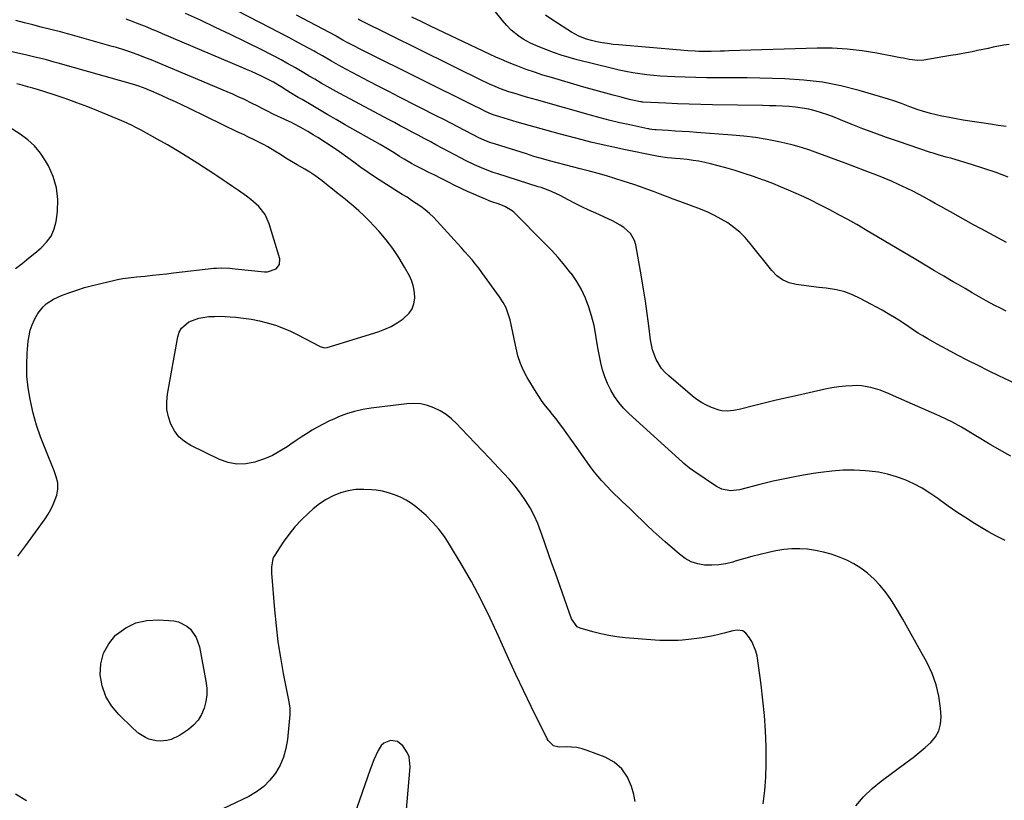
# Model space of a CAD drawing. Units: inches. Extents: x 1921018 to 1926326, y 395457 to 400769.
# Drawn here: x 1922601 to 1923065, y 397530 to 397898 of the extents above; entities that cross this region are included whole.
import ezdxf

# ---------------------------------------------------------------- set-up
doc = ezdxf.new("R2010")
doc.units = ezdxf.units.IN
doc.header["$MEASUREMENT"] = 0
doc.layers.add('7', color=7, linetype='Continuous')
doc.layers.add('8', color=7, linetype='Continuous')

msp = doc.modelspace()

# ---------------------------------------------------------------- linework, layer by layer
at = {"layer": '7', "color": 18}
for points in [[(1923076.11, 397724, 1782), (1923062.8, 397730.26, 1782), (1923057.89, 397732.62, 1782), (1923053, 397735.03, 1782), (1923048.15, 397737.51, 1782), (1923043.33, 397740.04, 1782), (1923038.32, 397742.71, 1782), (1923036.02, 397743.95, 1782), (1923033.73, 397745.2, 1782), (1923031.46, 397746.48, 1782), (1923029.19, 397747.76, 1782), (1923026.95, 397749.09, 1782), (1923024.72, 397750.44, 1782), (1923022.53, 397751.85, 1782), (1923020.36, 397753.3, 1782), (1923016.33, 397755.99, 1782), (1923013.5, 397757.78, 1782), (1923010.61, 397759.49, 1782), (1923007.69, 397761.14, 1782), (1922997.35, 397766.79, 1782), (1922993.74, 397768.49, 1782), (1922990.03, 397769.89, 1782), (1922986.18, 397770.83, 1782), (1922981.33, 397771.56, 1782), (1922977.77, 397771.93, 1782), (1922974.21, 397772.34, 1782), (1922970.66, 397772.79, 1782), (1922967.11, 397773.27, 1782), (1922963.78, 397774.15, 1782), (1922960.71, 397775.47, 1782), (1922958.01, 397777.46, 1782), (1922955.58, 397779.89, 1782), (1922945.4, 397792.74, 1782), (1922943.04, 397795.45, 1782), (1922940.52, 397797.98, 1782), (1922937.76, 397800.26, 1782), (1922934.85, 397802.37, 1782), (1922931.77, 397804.23, 1782), (1922928.61, 397805.96, 1782), (1922925.35, 397807.47, 1782), (1922922.01, 397808.85, 1782), (1922912.2, 397812.51, 1782), (1922911.68, 397812.7, 1782), (1922909.57, 397813.45, 1782), (1922908.52, 397813.84, 1782), (1922908, 397814.04, 1782), (1922902.87, 397816.04, 1782), (1922899.78, 397817.22, 1782), (1922896.67, 397818.37, 1782), (1922893.55, 397819.47, 1782), (1922890.42, 397820.54, 1782), (1922885.49, 397822.18, 1782), (1922881.55, 397823.44, 1782), (1922877.58, 397824.64, 1782), (1922873.59, 397825.75, 1782), (1922869.58, 397826.79, 1782), (1922865.19, 397827.89, 1782), (1922861.54, 397828.82, 1782), (1922857.88, 397829.77, 1782), (1922854.23, 397830.73, 1782), (1922850.6, 397831.72, 1782), (1922846.97, 397832.75, 1782), (1922843.35, 397833.82, 1782), (1922839.74, 397834.93, 1782), (1922825.17, 397839.51, 1782), (1922822.48, 397840.42, 1782), (1922819.85, 397841.47, 1782), (1922817.26, 397842.63, 1782), (1922814.72, 397843.9, 1782), (1922810.66, 397846.03, 1782), (1922807.37, 397847.75, 1782), (1922804.08, 397849.45, 1782), (1922800.77, 397851.15, 1782), (1922797.47, 397852.84, 1782), (1922779.59, 397861.95, 1782), (1922774.82, 397864.38, 1782), (1922770.06, 397866.83, 1782), (1922765.31, 397869.3, 1782), (1922760.57, 397871.78, 1782), (1922754.57, 397874.93, 1782), (1922751.12, 397876.79, 1782), (1922747.71, 397878.74, 1782), (1922743.55, 397881.2, 1782), (1922740.38, 397883.02, 1782), (1922739.58, 397883.45, 1782), (1922732.15, 397887.46, 1782), (1922727.63, 397889.88, 1782), (1922723.09, 397892.29, 1782), (1922718.55, 397894.67, 1782), (1922713.99, 397897.03, 1782), (1922680.2, 397914.45, 1782)], [(1922995.22, 397527.34, 1776), (1922998.86, 397531.55, 1776), (1923002.92, 397535.37, 1776), (1923007.25, 397538.92, 1776), (1923019.53, 397547.96, 1776), (1923022.4, 397550.15, 1776), (1923025.23, 397552.4, 1776), (1923027.99, 397554.74, 1776), (1923030.7, 397557.13, 1776), (1923032.88, 397559.77, 1776), (1923034.5, 397562.63, 1776), (1923035.29, 397565.82, 1776), (1923035.53, 397569.23, 1776), (1923035.23, 397573.39, 1776), (1923034.46, 397578.97, 1776), (1923033.23, 397584.42, 1776), (1923031.31, 397589.66, 1776), (1923028.93, 397594.77, 1776), (1923022.25, 397606.94, 1776), (1923019.87, 397611.19, 1776), (1923017.44, 397615.4, 1776), (1923014.92, 397619.56, 1776), (1923012.35, 397623.68, 1776), (1923011.43, 397625.13, 1776), (1923009.14, 397628.38, 1776), (1923006.65, 397631.47, 1776), (1923003.88, 397634.3, 1776), (1923000.78, 397637.09, 1776), (1922997.65, 397639.4, 1776), (1922994.4, 397641.49, 1776), (1922990.95, 397643.24, 1776), (1922987.16, 397644.86, 1776), (1922983.57, 397646.04, 1776), (1922979.94, 397647.05, 1776), (1922976.25, 397647.8, 1776), (1922972.51, 397648.38, 1776), (1922968.76, 397648.63, 1776), (1922965.01, 397648.63, 1776), (1922961.28, 397648.26, 1776), (1922957.57, 397647.65, 1776), (1922954, 397646.87, 1776), (1922950.06, 397645.96, 1776), (1922946.14, 397644.97, 1776), (1922942.25, 397643.87, 1776), (1922938.37, 397642.7, 1776), (1922937.15, 397642.32, 1776), (1922933.88, 397641.49, 1776), (1922930.58, 397640.94, 1776), (1922927.24, 397640.78, 1776), (1922923.88, 397640.89, 1776), (1922920.62, 397641.51, 1776), (1922917.52, 397642.5, 1776), (1922914.66, 397644.06, 1776), (1922911.97, 397645.99, 1776), (1922905.2, 397651.91, 1776), (1922902.37, 397654.42, 1776), (1922899.57, 397656.97, 1776), (1922896.83, 397659.57, 1776), (1922894.11, 397662.2, 1776), (1922892.29, 397664, 1776), (1922890.49, 397665.75, 1776), (1922888.69, 397667.48, 1776), (1922886.85, 397669.19, 1776), (1922885, 397670.88, 1776), (1922883.17, 397672.58, 1776), (1922881.37, 397674.32, 1776), (1922879.62, 397676.11, 1776), (1922877.91, 397677.93, 1776), (1922875.25, 397680.85, 1776), (1922873.54, 397682.81, 1776), (1922871.88, 397684.81, 1776), (1922870.31, 397686.87, 1776), (1922868.79, 397688.98, 1776), (1922867.3, 397691.12, 1776), (1922865.81, 397693.25, 1776), (1922864.31, 397695.37, 1776), (1922862.79, 397697.48, 1776), (1922856.9, 397705.67, 1776), (1922855.35, 397707.78, 1776), (1922853.77, 397709.86, 1776), (1922852.14, 397711.92, 1776), (1922850.48, 397713.94, 1776), (1922848.85, 397715.99, 1776), (1922847.28, 397718.08, 1776), (1922845.81, 397720.24, 1776), (1922844.4, 397722.44, 1776), (1922840.2, 397729.37, 1776), (1922838.44, 397732.67, 1776), (1922836.92, 397736.06, 1776), (1922835.78, 397739.6, 1776), (1922834.89, 397743.24, 1776), (1922834.62, 397744.67, 1776), (1922834.04, 397747.66, 1776), (1922833.43, 397750.64, 1776), (1922832.77, 397753.61, 1776), (1922832.09, 397756.58, 1776), (1922831.23, 397759.46, 1776), (1922830.14, 397762.25, 1776), (1922828.74, 397764.89, 1776), (1922827.13, 397767.44, 1776), (1922818.81, 397778.95, 1776), (1922817.29, 397780.99, 1776), (1922815.73, 397783, 1776), (1922814.11, 397784.96, 1776), (1922812.45, 397786.88, 1776), (1922810.76, 397788.78, 1776), (1922809.06, 397790.67, 1776), (1922807.35, 397792.56, 1776), (1922805.64, 397794.44, 1776), (1922797.66, 397803.19, 1776), (1922795.85, 397805.05, 1776), (1922793.96, 397806.84, 1776), (1922791.96, 397808.5, 1776), (1922789.89, 397810.08, 1776), (1922787.75, 397811.58, 1776), (1922785.59, 397813.05, 1776), (1922783.41, 397814.48, 1776), (1922781.2, 397815.88, 1776), (1922772.04, 397821.6, 1776), (1922768.53, 397823.86, 1776), (1922765.06, 397826.17, 1776), (1922761.66, 397828.57, 1776), (1922758.29, 397831.03, 1776), (1922755.55, 397833.09, 1776), (1922751.58, 397835.98, 1776), (1922749.55, 397837.37, 1776), (1922745.45, 397840.07, 1776), (1922741.28, 397842.68, 1776), (1922739.18, 397843.95, 1776), (1922736.62, 397845.49, 1776), (1922733.34, 397847.38, 1776), (1922729.99, 397849.17, 1776), (1922728.86, 397849.73, 1776), (1922727.71, 397850.27, 1776), (1922723.95, 397852.02, 1776), (1922720.61, 397853.62, 1776), (1922717.31, 397855.3, 1776), (1922715.66, 397856.16, 1776), (1922712.36, 397857.83, 1776), (1922710.7, 397858.66, 1776), (1922706.35, 397860.77, 1776), (1922703.77, 397861.97, 1776), (1922701.17, 397863.13, 1776), (1922698.56, 397864.26, 1776), (1922664.92, 397878.41, 1776), (1922663.45, 397879.02, 1776), (1922660.52, 397880.22, 1776), (1922656.08, 397881.93, 1776), (1922652.16, 397883.28, 1776), (1922650.19, 397883.91, 1776), (1922646.22, 397885.13, 1776), (1922644.23, 397885.71, 1776), (1922625.46, 397891.06, 1776), (1922623.23, 397891.68, 1776), (1922619.88, 397892.53, 1776), (1922616.51, 397893.37, 1776), (1922610.78, 397894.81, 1776), (1922606.79, 397895.83, 1776), (1922602.81, 397896.87, 1776), (1922598.84, 397897.94, 1776)], [(1923065.81, 397652.57, 1778), (1923061.63, 397654.54, 1778), (1923057.57, 397656.73, 1778), (1923053.58, 397659.07, 1778), (1923051.35, 397660.47, 1778), (1923047.14, 397663.16, 1778), (1923042.98, 397665.92, 1778), (1923038.88, 397668.77, 1778), (1923034.82, 397671.68, 1778), (1923033.92, 397672.34, 1778), (1923030.27, 397674.84, 1778), (1923026.51, 397677.16, 1778), (1923022.6, 397679.21, 1778), (1923018.59, 397681.08, 1778), (1923014.45, 397682.61, 1778), (1923010.25, 397683.86, 1778), (1923005.94, 397684.71, 1778), (1923001.56, 397685.28, 1778), (1922999.81, 397685.43, 1778), (1922994.51, 397685.67, 1778), (1922989.22, 397685.67, 1778), (1922983.94, 397685.29, 1778), (1922978.68, 397684.66, 1778), (1922975.13, 397684.11, 1778), (1922968.8, 397683.03, 1778), (1922962.49, 397681.82, 1778), (1922956.23, 397680.44, 1778), (1922949.99, 397678.94, 1778), (1922940.3, 397676.45, 1778), (1922938.91, 397676.18, 1778), (1922936.12, 397676, 1778), (1922932, 397676.75, 1778), (1922930.74, 397677.32, 1778), (1922929.52, 397678.02, 1778), (1922918.85, 397685.18, 1778), (1922916.75, 397686.7, 1778), (1922914.07, 397688.9, 1778), (1922913.43, 397689.48, 1778), (1922888.06, 397712.52, 1778), (1922885.61, 397714.99, 1778), (1922883.34, 397717.6, 1778), (1922881.36, 397720.43, 1778), (1922879.56, 397723.4, 1778), (1922878.05, 397726.54, 1778), (1922876.73, 397729.74, 1778), (1922875.7, 397733.05, 1778), (1922874.86, 397736.43, 1778), (1922874.07, 397740.36, 1778), (1922873.63, 397742.63, 1778), (1922872.87, 397747.19, 1778), (1922872.54, 397749.49, 1778), (1922871.73, 397754.03, 1778), (1922870.54, 397758.49, 1778), (1922869.21, 397762.68, 1778), (1922867.64, 397766.88, 1778), (1922865.79, 397770.93, 1778), (1922863.53, 397774.76, 1778), (1922861, 397778.46, 1778), (1922860.77, 397778.76, 1778), (1922857.83, 397782.43, 1778), (1922854.81, 397786.01, 1778), (1922851.64, 397789.48, 1778), (1922848.38, 397792.86, 1778), (1922833.77, 397807.45, 1778), (1922833.03, 397808.11, 1778), (1922829.65, 397810.16, 1778), (1922826.86, 397811.25, 1778), (1922823.04, 397812.57, 1778), (1922819.29, 397814.03, 1778), (1922817.44, 397814.82, 1778), (1922815.01, 397815.9, 1778), (1922811.97, 397817.27, 1778), (1922808.94, 397818.68, 1778), (1922805.93, 397820.14, 1778), (1922802.94, 397821.63, 1778), (1922802.04, 397822.09, 1778), (1922799.29, 397823.49, 1778), (1922796.53, 397824.88, 1778), (1922793.77, 397826.27, 1778), (1922791.02, 397827.67, 1778), (1922787.31, 397829.56, 1778), (1922785.53, 397830.51, 1778), (1922782.05, 397832.52, 1778), (1922779.91, 397833.82, 1778), (1922777.32, 397835.43, 1778), (1922773.45, 397837.85, 1778), (1922770.81, 397839.38, 1778), (1922753.97, 397848.91, 1778), (1922750, 397851.17, 1778), (1922746.03, 397853.45, 1778), (1922742.08, 397855.76, 1778), (1922738.14, 397858.08, 1778), (1922733.89, 397860.59, 1778), (1922732.09, 397861.67, 1778), (1922728.49, 397863.86, 1778), (1922726.7, 397864.98, 1778), (1922724.03, 397866.65, 1778), (1922720.38, 397868.78, 1778), (1922717.56, 397870.24, 1778), (1922714.73, 397871.59, 1778), (1922712.36, 397872.71, 1778), (1922709.97, 397873.81, 1778), (1922707.57, 397874.88, 1778), (1922705.16, 397875.92, 1778), (1922668.04, 397891.71, 1778), (1922665.6, 397892.74, 1778), (1922663.16, 397893.75, 1778), (1922660.71, 397894.75, 1778), (1922658.26, 397895.74, 1778), (1922655.8, 397896.69, 1778), (1922653.32, 397897.62, 1778), (1922650.83, 397898.5, 1778)], [(1923066.25, 397760.82, 1784), (1923063.51, 397762.1, 1784), (1923060.82, 397763.47, 1784), (1923056.79, 397765.69, 1784), (1923053.48, 397767.57, 1784), (1923050.17, 397769.46, 1784), (1923046.88, 397771.37, 1784), (1923043.58, 397773.29, 1784), (1923041.29, 397774.63, 1784), (1923036.85, 397777.23, 1784), (1923032.42, 397779.84, 1784), (1923027.99, 397782.45, 1784), (1923023.57, 397785.07, 1784), (1922999.86, 397799.14, 1784), (1922995.69, 397801.58, 1784), (1922991.48, 397803.97, 1784), (1922987.25, 397806.29, 1784), (1922982.98, 397808.57, 1784), (1922981.49, 397809.35, 1784), (1922977.94, 397811.17, 1784), (1922974.36, 397812.95, 1784), (1922970.76, 397814.65, 1784), (1922967.12, 397816.31, 1784), (1922963.46, 397817.9, 1784), (1922959.78, 397819.44, 1784), (1922956.08, 397820.93, 1784), (1922952.36, 397822.37, 1784), (1922951.27, 397822.78, 1784), (1922946.97, 397824.33, 1784), (1922942.64, 397825.79, 1784), (1922938.27, 397827.12, 1784), (1922933.87, 397828.35, 1784), (1922926.65, 397830.26, 1784), (1922923.93, 397830.92, 1784), (1922921.2, 397831.48, 1784), (1922918.45, 397831.92, 1784), (1922915.67, 397832.28, 1784), (1922912.41, 397832.62, 1784), (1922910.11, 397832.85, 1784), (1922906.32, 397833.16, 1784), (1922902.19, 397833.72, 1784), (1922900.55, 397834.03, 1784), (1922886.47, 397836.93, 1784), (1922878.63, 397838.62, 1784), (1922870.81, 397840.43, 1784), (1922863.04, 397842.39, 1784), (1922855.29, 397844.47, 1784), (1922835.46, 397850, 1784), (1922833.39, 397850.58, 1784), (1922829.27, 397851.81, 1784), (1922827.22, 397852.46, 1784), (1922824.02, 397853.47, 1784), (1922822.25, 397854.13, 1784), (1922820.54, 397854.93, 1784), (1922818.06, 397856.21, 1784), (1922814.73, 397857.88, 1784), (1922763.17, 397883.5, 1784), (1922761.57, 397884.3, 1784), (1922758.39, 397885.92, 1784), (1922754.8, 397887.78, 1784), (1922753.06, 397888.73, 1784), (1922750.03, 397890.49, 1784), (1922749.76, 397890.63, 1784), (1922731.28, 397900.48, 1784)], [(1923066.41, 397793.19, 1786), (1923054.39, 397799.61, 1786), (1923050.75, 397801.56, 1786), (1923047.13, 397803.54, 1786), (1923043.51, 397805.54, 1786), (1923039.91, 397807.56, 1786), (1923037.94, 397808.67, 1786), (1923035.32, 397810.14, 1786), (1923032.71, 397811.61, 1786), (1923030.1, 397813.09, 1786), (1923027.49, 397814.56, 1786), (1923024.86, 397816, 1786), (1923022.2, 397817.39, 1786), (1923019.51, 397818.71, 1786), (1923015.47, 397820.58, 1786), (1923012.06, 397822.08, 1786), (1923008.63, 397823.53, 1786), (1923005.17, 397824.92, 1786), (1923001.7, 397826.27, 1786), (1922992.78, 397829.63, 1786), (1922988.94, 397831.07, 1786), (1922985.1, 397832.51, 1786), (1922981.25, 397833.94, 1786), (1922977.4, 397835.36, 1786), (1922973.53, 397836.71, 1786), (1922969.63, 397837.94, 1786), (1922965.68, 397839.03, 1786), (1922961.7, 397840, 1786), (1922958.86, 397840.64, 1786), (1922953.41, 397841.74, 1786), (1922947.94, 397842.67, 1786), (1922942.44, 397843.36, 1786), (1922936.91, 397843.89, 1786), (1922920.04, 397845.11, 1786), (1922916.69, 397845.34, 1786), (1922913.35, 397845.57, 1786), (1922910, 397845.78, 1786), (1922906.65, 397845.98, 1786), (1922900.95, 397846.31, 1786), (1922900.45, 397846.35, 1786), (1922898.98, 397846.49, 1786), (1922898, 397846.64, 1786), (1922897.51, 397846.73, 1786), (1922897.03, 397846.82, 1786), (1922888.62, 397848.62, 1786), (1922883.94, 397849.67, 1786), (1922879.28, 397850.78, 1786), (1922874.64, 397851.98, 1786), (1922870.02, 397853.24, 1786), (1922844.61, 397860.42, 1786), (1922842.19, 397861.11, 1786), (1922839.77, 397861.81, 1786), (1922837.36, 397862.53, 1786), (1922834.95, 397863.26, 1786), (1922831.48, 397864.35, 1786), (1922827.54, 397865.75, 1786), (1922824.96, 397866.81, 1786), (1922822.42, 397867.97, 1786), (1922817.85, 397870.17, 1786), (1922814.32, 397871.88, 1786), (1922810.78, 397873.59, 1786), (1922807.25, 397875.32, 1786), (1922803.73, 397877.06, 1786), (1922761.17, 397898.08, 1786), (1922760.3, 397898.51, 1786)], [(1923067.11, 397823.92, 1788), (1923061.45, 397826.12, 1788), (1923055.72, 397828.11, 1788), (1923049.93, 397829.95, 1788), (1923040.51, 397832.76, 1788), (1923037.99, 397833.49, 1788), (1923034.21, 397834.53, 1788), (1923031.7, 397835.29, 1788), (1923030.46, 397835.69, 1788), (1923015.34, 397840.79, 1788), (1923009.74, 397842.73, 1788), (1923004.17, 397844.74, 1788), (1922998.64, 397846.86, 1788), (1922993.13, 397849.04, 1788), (1922988, 397851.13, 1788), (1922985.06, 397852.28, 1788), (1922982.1, 397853.35, 1788), (1922979.1, 397854.33, 1788), (1922976.08, 397855.25, 1788), (1922976.04, 397855.26, 1788), (1922973.01, 397856.02, 1788), (1922969.96, 397856.64, 1788), (1922966.87, 397857.06, 1788), (1922963.75, 397857.34, 1788), (1922960.62, 397857.5, 1788), (1922957.49, 397857.64, 1788), (1922954.36, 397857.73, 1788), (1922951.22, 397857.79, 1788), (1922927.66, 397858.13, 1788), (1922922.13, 397858.24, 1788), (1922916.59, 397858.39, 1788), (1922911.05, 397858.61, 1788), (1922905.52, 397858.87, 1788), (1922894.79, 397859.44, 1788), (1922894.62, 397859.45, 1788), (1922894.13, 397859.5, 1788), (1922893.64, 397859.58, 1788), (1922889.12, 397860.55, 1788), (1922886.01, 397861.3, 1788), (1922884.47, 397861.7, 1788), (1922880.65, 397862.71, 1788), (1922877.2, 397863.64, 1788), (1922873.76, 397864.58, 1788), (1922870.32, 397865.55, 1788), (1922866.89, 397866.53, 1788), (1922851.58, 397870.97, 1788), (1922847.57, 397872.19, 1788), (1922843.59, 397873.48, 1788), (1922839.64, 397874.87, 1788), (1922835.72, 397876.34, 1788), (1922833.25, 397877.29, 1788), (1922830.59, 397878.36, 1788), (1922827.95, 397879.46, 1788), (1922825.33, 397880.63, 1788), (1922822.73, 397881.84, 1788), (1922794.44, 397895.34, 1788), (1922790.08, 397897.43, 1788), (1922785.74, 397899.55, 1788)], [(1923067.6, 397886.6, 1792), (1923065.1, 397886.3, 1792), (1923062.61, 397885.87, 1792), (1923060.14, 397885.36, 1792), (1923057.67, 397884.79, 1792), (1923055.2, 397884.24, 1792), (1923052.72, 397883.73, 1792), (1923050.11, 397883.21, 1792), (1923047.56, 397882.72, 1792), (1923045.01, 397882.25, 1792), (1923042.45, 397881.8, 1792), (1923039.89, 397881.36, 1792), (1923027.32, 397879.27, 1792), (1923024.59, 397879.06, 1792), (1923020.51, 397879.57, 1792), (1923017.79, 397880.09, 1792), (1923016.43, 397880.36, 1792), (1923005.19, 397882.56, 1792), (1922998.19, 397883.68, 1792), (1922991.16, 397884.49, 1792), (1922984.1, 397884.83, 1792), (1922977.01, 397884.86, 1792), (1922935.27, 397883.59, 1792), (1922933.22, 397883.53, 1792), (1922931.16, 397883.47, 1792), (1922927.06, 397883.37, 1792), (1922924.68, 397883.33, 1792), (1922921.22, 397883.37, 1792), (1922919.49, 397883.44, 1792), (1922916.03, 397883.65, 1792), (1922914.3, 397883.78, 1792), (1922912.58, 397883.92, 1792), (1922883.23, 397886.42, 1792), (1922880.67, 397886.69, 1792), (1922878.12, 397887.02, 1792), (1922875.59, 397887.44, 1792), (1922873.07, 397887.92, 1792), (1922870.55, 397888.45, 1792), (1922868.07, 397889.1, 1792), (1922864.48, 397890.51, 1792), (1922861.12, 397892.38, 1792), (1922852.3, 397898.09, 1792), (1922848.76, 397900.51, 1792)], [(1922951.58, 397528.27, 1774), (1922952.27, 397534.51, 1774), (1922952.76, 397540.76, 1774), (1922952.95, 397547.03, 1774), (1922952.94, 397553.3, 1774), (1922952.89, 397555.33, 1774), (1922952.58, 397562.62, 1774), (1922952.11, 397569.89, 1774), (1922951.39, 397577.15, 1774), (1922950.51, 397584.39, 1774), (1922948.62, 397598.06, 1774), (1922948.11, 397600.34, 1774), (1922946.32, 397604.57, 1774), (1922945.04, 397606.52, 1774), (1922943.31, 397608.74, 1774), (1922941.92, 397609.85, 1774), (1922939.21, 397610.14, 1774), (1922937.29, 397609.84, 1774), (1922933.11, 397608.73, 1774), (1922930.54, 397608.08, 1774), (1922927.95, 397607.5, 1774), (1922925.35, 397607.03, 1774), (1922922.73, 397606.63, 1774), (1922917.78, 397605.97, 1774), (1922913.5, 397605.51, 1774), (1922911.35, 397605.37, 1774), (1922907.04, 397605.25, 1774), (1922902.73, 397605.35, 1774), (1922900.58, 397605.49, 1774), (1922886.33, 397606.59, 1774), (1922882.47, 397607.01, 1774), (1922878.63, 397607.59, 1774), (1922874.84, 397608.41, 1774), (1922871.08, 397609.39, 1774), (1922865.14, 397611.13, 1774), (1922863.73, 397611.78, 1774), (1922860.98, 397615.55, 1774), (1922853.44, 397637.03, 1774), (1922851.85, 397641.6, 1774), (1922850.26, 397646.17, 1774), (1922848.68, 397650.74, 1774), (1922847.1, 397655.32, 1774), (1922846.66, 397656.61, 1774), (1922845.17, 397660.47, 1774), (1922843.48, 397664.23, 1774), (1922841.52, 397667.85, 1774), (1922839.36, 397671.38, 1774), (1922836.97, 397674.77, 1774), (1922834.47, 397678.07, 1774), (1922831.81, 397681.23, 1774), (1922829.03, 397684.31, 1774), (1922822.35, 397691.34, 1774), (1922819, 397694.86, 1774), (1922815.66, 397698.38, 1774), (1922812.31, 397701.9, 1774), (1922808.96, 397705.42, 1774), (1922806.89, 397707.6, 1774), (1922804.46, 397709.87, 1774), (1922801.89, 397711.92, 1774), (1922799.09, 397713.66, 1774), (1922796.14, 397715.18, 1774), (1922793.03, 397716.26, 1774), (1922789.87, 397716.99, 1774), (1922786.64, 397717.21, 1774), (1922783.35, 397717.07, 1774), (1922766.54, 397714.99, 1774), (1922762.58, 397714.33, 1774), (1922758.67, 397713.45, 1774), (1922754.86, 397712.25, 1774), (1922751.1, 397710.82, 1774), (1922749.18, 397710, 1774), (1922746.46, 397708.76, 1774), (1922743.78, 397707.45, 1774), (1922741.15, 397706.02, 1774), (1922738.57, 397704.51, 1774), (1922736.03, 397702.92, 1774), (1922733.51, 397701.31, 1774), (1922731.02, 397699.65, 1774), (1922728.54, 397697.97, 1774), (1922726.8, 397696.75, 1774), (1922723.38, 397694.61, 1774), (1922719.85, 397692.69, 1774), (1922716.17, 397691.09, 1774), (1922712.38, 397689.71, 1774), (1922711.58, 397689.46, 1774), (1922707.34, 397688.65, 1774), (1922703.16, 397688.49, 1774), (1922699.04, 397689.27, 1774), (1922694.97, 397690.69, 1774), (1922681.41, 397697.27, 1774), (1922678.38, 397699.18, 1774), (1922675.72, 397701.45, 1774), (1922673.61, 397704.24, 1774), (1922671.88, 397707.38, 1774), (1922670.78, 397710.85, 1774), (1922670.09, 397714.36, 1774), (1922670.01, 397717.94, 1774), (1922670.34, 397721.57, 1774), (1922675.16, 397748.63, 1774), (1922675.9, 397750.84, 1774), (1922676.98, 397752.79, 1774), (1922680.49, 397755.68, 1774), (1922685.07, 397757.38, 1774), (1922689.89, 397758.17, 1774), (1922689.97, 397758.18, 1774), (1922692.48, 397758.29, 1774), (1922694.99, 397758.32, 1774), (1922697.5, 397758.25, 1774), (1922700.01, 397758.11, 1774), (1922702.54, 397757.91, 1774), (1922706.3, 397757.5, 1774), (1922710.03, 397756.95, 1774), (1922713.73, 397756.18, 1774), (1922717.39, 397755.27, 1774), (1922721.26, 397754.06, 1774), (1922724.9, 397752.75, 1774), (1922728.45, 397751.23, 1774), (1922731.94, 397749.55, 1774), (1922742.49, 397744.09, 1774), (1922742.86, 397743.92, 1774), (1922744.45, 397743.51, 1774), (1922745.66, 397743.65, 1774), (1922769.72, 397751.05, 1774), (1922772.88, 397752.21, 1774), (1922775.93, 397753.58, 1774), (1922778.83, 397755.26, 1774), (1922781.61, 397757.16, 1774), (1922784.42, 397759.75, 1774), (1922785.87, 397761.84, 1774), (1922786.71, 397764.25, 1774), (1922787.14, 397766.87, 1774), (1922786.98, 397769.63, 1774), (1922786.54, 397772.31, 1774), (1922785.69, 397774.9, 1774), (1922784.56, 397777.41, 1774), (1922782.27, 397781.59, 1774), (1922779.62, 397786.02, 1774), (1922776.77, 397790.31, 1774), (1922773.6, 397794.37, 1774), (1922770.22, 397798.28, 1774), (1922765.49, 397803.35, 1774), (1922763.12, 397805.78, 1774), (1922760.68, 397808.13, 1774), (1922758.14, 397810.37, 1774), (1922755.52, 397812.53, 1774), (1922754.19, 397813.57, 1774), (1922752.19, 397815.15, 1774), (1922750.19, 397816.74, 1774), (1922748.19, 397818.33, 1774), (1922746.2, 397819.93, 1774), (1922743.31, 397822.23, 1774), (1922739.91, 397824.77, 1774), (1922737.57, 397826.36, 1774), (1922735.16, 397827.83, 1774), (1922731.64, 397829.86, 1774), (1922728.96, 397831.43, 1774), (1922726.29, 397833.01, 1774), (1922723.63, 397834.62, 1774), (1922720.99, 397836.24, 1774), (1922717.65, 397838.27, 1774), (1922715.65, 397839.41, 1774), (1922711.55, 397841.52, 1774), (1922707.96, 397843.24, 1774), (1922706.81, 397843.77, 1774), (1922705.09, 397844.56, 1774), (1922703.95, 397845.1, 1774), (1922680.8, 397856.37, 1774), (1922677.5, 397857.95, 1774), (1922674.19, 397859.51, 1774), (1922670.85, 397861.03, 1774), (1922667.51, 397862.53, 1774), (1922661.78, 397865.06, 1774), (1922661.29, 397865.27, 1774), (1922660.32, 397865.67, 1774), (1922656.87, 397866.91, 1774), (1922654.89, 397867.51, 1774), (1922618.72, 397877.82, 1774), (1922616.89, 397878.33, 1774), (1922613.21, 397879.31, 1774), (1922611.37, 397879.78, 1774), (1922607.67, 397880.68, 1774), (1922603.97, 397881.53, 1774), (1922584.95, 397885.79, 1774)], [(1922599.72, 397645.15, 1772), (1922603.47, 397650.19, 1772), (1922612.57, 397662.72, 1772), (1922614, 397664.87, 1772), (1922615.29, 397667.09, 1772), (1922616.38, 397669.42, 1772), (1922617.34, 397671.82, 1772), (1922618.07, 397673.89, 1772), (1922618.67, 397676.75, 1772), (1922618.52, 397679.67, 1772), (1922617.83, 397682.58, 1772), (1922617.36, 397684, 1772), (1922616.84, 397685.4, 1772), (1922612.56, 397695.88, 1772), (1922610.48, 397701.4, 1772), (1922608.6, 397706.99, 1772), (1922607.02, 397712.66, 1772), (1922605.65, 397718.4, 1772), (1922605.48, 397719.21, 1772), (1922604.59, 397724.61, 1772), (1922604.02, 397730.03, 1772), (1922603.93, 397735.48, 1772), (1922604.16, 397740.94, 1772), (1922604.65, 397746.53, 1772), (1922605.03, 397749.18, 1772), (1922605.6, 397751.77, 1772), (1922606.46, 397754.29, 1772), (1922607.51, 397756.75, 1772), (1922609.1, 397759.65, 1772), (1922611.64, 397762.78, 1772), (1922613.15, 397764.15, 1772), (1922616.56, 397766.42, 1772), (1922620.28, 397768.13, 1772), (1922623.78, 397769.41, 1772), (1922627.5, 397770.69, 1772), (1922631.24, 397771.88, 1772), (1922635.03, 397772.92, 1772), (1922638.84, 397773.87, 1772), (1922645.52, 397775.39, 1772), (1922646.79, 397775.67, 1772), (1922649.35, 397776.12, 1772), (1922653.21, 397776.61, 1772), (1922655.79, 397776.89, 1772), (1922659.88, 397777.32, 1772), (1922663.22, 397777.68, 1772), (1922666.56, 397778.04, 1772), (1922669.9, 397778.41, 1772), (1922673.23, 397778.8, 1772), (1922692.19, 397781, 1772), (1922693.45, 397781.12, 1772), (1922695.96, 397781.21, 1772), (1922699.73, 397781.03, 1772), (1922702.24, 397780.79, 1772), (1922716.12, 397779.25, 1772), (1922717.61, 397779.25, 1772), (1922721.7, 397780.7, 1772), (1922723.28, 397782.81, 1772), (1922723.33, 397785.45, 1772), (1922718.41, 397801.91, 1772), (1922716.44, 397806.35, 1772), (1922713.4, 397810.14, 1772), (1922709.69, 397813.44, 1772), (1922707.72, 397814.95, 1772), (1922703.89, 397817.63, 1772), (1922700.98, 397819.61, 1772), (1922698.09, 397821.61, 1772), (1922696.64, 397822.61, 1772), (1922693.72, 397824.57, 1772), (1922692.25, 397825.53, 1772), (1922684.62, 397830.47, 1772), (1922679.9, 397833.46, 1772), (1922675.13, 397836.38, 1772), (1922670.31, 397839.2, 1772), (1922665.45, 397841.96, 1772), (1922657.88, 397846.16, 1772), (1922655.65, 397847.35, 1772), (1922653.38, 397848.49, 1772), (1922649.93, 397850.08, 1772), (1922648.77, 397850.58, 1772), (1922637.77, 397855.15, 1772), (1922632.7, 397857.18, 1772), (1922627.6, 397859.13, 1772), (1922622.46, 397860.95, 1772), (1922617.28, 397862.69, 1772), (1922611.91, 397864.42, 1772), (1922609.39, 397865.2, 1772), (1922606.86, 397865.96, 1772), (1922604.32, 397866.67, 1772), (1922601.77, 397867.35, 1772), (1922599.21, 397867.98, 1772)], [(1922891.06, 397529.36, 1772), (1922890.44, 397532.54, 1772), (1922889.44, 397536.35, 1772), (1922887.5, 397540.87, 1772), (1922884.89, 397544.79, 1772), (1922881.27, 397547.81, 1772), (1922876.98, 397550.22, 1772), (1922868.51, 397553.44, 1772), (1922866.06, 397554.21, 1772), (1922863.58, 397554.77, 1772), (1922861.05, 397555.02, 1772), (1922858.49, 397555.07, 1772), (1922855.22, 397554.93, 1772), (1922852.61, 397555.55, 1772), (1922849.98, 397558.13, 1772), (1922849.51, 397558.94, 1772), (1922842.04, 397574.16, 1772), (1922838.4, 397581.7, 1772), (1922834.82, 397589.26, 1772), (1922831.33, 397596.87, 1772), (1922827.91, 397604.51, 1772), (1922826.81, 397607.01, 1772), (1922822.72, 397615.83, 1772), (1922818.41, 397624.55, 1772), (1922813.79, 397633.1, 1772), (1922808.95, 397641.53, 1772), (1922803.5, 397650.65, 1772), (1922801.07, 397654.34, 1772), (1922798.44, 397657.86, 1772), (1922795.51, 397661.15, 1772), (1922792.38, 397664.27, 1772), (1922790.3, 397666.17, 1772), (1922787.99, 397668.1, 1772), (1922785.57, 397669.89, 1772), (1922783.01, 397671.46, 1772), (1922780.34, 397672.88, 1772), (1922777.56, 397674.04, 1772), (1922774.72, 397675.01, 1772), (1922771.81, 397675.71, 1772), (1922768.83, 397676.21, 1772), (1922766.7, 397676.46, 1772), (1922762.96, 397676.65, 1772), (1922759.26, 397676.51, 1772), (1922755.61, 397675.89, 1772), (1922752, 397674.93, 1772), (1922748.53, 397673.51, 1772), (1922745.21, 397671.84, 1772), (1922742.12, 397669.77, 1772), (1922739.18, 397667.45, 1772), (1922736.88, 397665.39, 1772), (1922733.61, 397662.22, 1772), (1922730.51, 397658.9, 1772), (1922727.67, 397655.34, 1772), (1922725.01, 397651.64, 1772), (1922720.69, 397645.1, 1772), (1922720.07, 397643.95, 1772), (1922719.38, 397639.96, 1772), (1922719.47, 397637.78, 1772), (1922719.52, 397637.05, 1772), (1922720.89, 397619.83, 1772), (1922721.62, 397612.27, 1772), (1922722.51, 397604.74, 1772), (1922723.66, 397597.24, 1772), (1922724.97, 397589.76, 1772), (1922727.56, 397576.32, 1772), (1922728.05, 397573.35, 1772), (1922728.15, 397571.11, 1772), (1922728.11, 397570.37, 1772), (1922727, 397558.55, 1772), (1922726.29, 397554.34, 1772), (1922725.18, 397550.28, 1772), (1922723.48, 397546.42, 1772), (1922721.38, 397542.7, 1772), (1922718.74, 397539.37, 1772), (1922715.8, 397536.37, 1772), (1922712.42, 397533.89, 1772), (1922708.75, 397531.74, 1772), (1922690.13, 397522.81, 1772)], [(1922683.9, 397606.74, 1774), (1922685.39, 397602.32, 1774), (1922688.51, 397586.03, 1774), (1922688.88, 397582.81, 1774), (1922688.92, 397579.61, 1774), (1922688.47, 397576.44, 1774), (1922687.7, 397573.29, 1774), (1922686.41, 397570.36, 1774), (1922684.78, 397567.68, 1774), (1922682.66, 397565.37, 1774), (1922680.21, 397563.31, 1774), (1922676.09, 397560.49, 1774), (1922672.12, 397558.56, 1774), (1922669.98, 397558.08, 1774), (1922666.86, 397557.84, 1774), (1922665.06, 397557.95, 1774), (1922661.62, 397558.78, 1774), (1922659.97, 397559.49, 1774), (1922656.89, 397561.41, 1774), (1922654.11, 397563.75, 1774), (1922647.33, 397570.35, 1774), (1922643.94, 397574.48, 1774), (1922641.24, 397578.94, 1774), (1922639.58, 397583.87, 1774), (1922638.61, 397589.13, 1774), (1922638.96, 397594.36, 1774), (1922640.15, 397599.27, 1774), (1922642.6, 397603.68, 1774), (1922645.89, 397607.77, 1774), (1922646.23, 397608.08, 1774), (1922650.68, 397611.31, 1774), (1922655.44, 397613.69, 1774), (1922660.64, 397614.81, 1774), (1922666.13, 397615.08, 1774), (1922673.3, 397614.52, 1774), (1922675.56, 397614.07, 1774), (1922679.55, 397612.11, 1774), (1922681.28, 397610.59, 1774), (1922683.9, 397606.74, 1774)], [(1922603.73, 397529.66, 1772), (1922598.63, 397532.7, 1772)]]:
    msp.add_polyline3d(points, dxfattribs=at)
at = {"layer": '8', "color": 18}
for points in [[(1923066.21, 397847.94, 1790), (1923062.49, 397848.44, 1790), (1923058.77, 397848.97, 1790), (1923052.33, 397849.9, 1790), (1923049.11, 397850.38, 1790), (1923045.9, 397850.91, 1790), (1923042.7, 397851.48, 1790), (1923039.51, 397852.08, 1790), (1923035.8, 397852.85, 1790), (1923033.15, 397853.45, 1790), (1923030.51, 397854.12, 1790), (1923026.73, 397855.16, 1790), (1923024.71, 397855.78, 1790), (1923020.71, 397857.18, 1790), (1923016.77, 397858.74, 1790), (1923012.77, 397860.16, 1790), (1923010.75, 397860.79, 1790), (1922996.87, 397864.86, 1790), (1922988.23, 397867.04, 1790), (1922979.51, 397868.77, 1790), (1922970.69, 397869.83, 1790), (1922961.79, 397870.45, 1790), (1922955.95, 397870.63, 1790), (1922949.93, 397870.78, 1790), (1922943.9, 397870.89, 1790), (1922937.87, 397870.92, 1790), (1922931.84, 397870.91, 1790), (1922929.77, 397870.89, 1790), (1922924.78, 397870.9, 1790), (1922919.78, 397870.97, 1790), (1922914.79, 397871.13, 1790), (1922909.8, 397871.34, 1790), (1922906.4, 397871.52, 1790), (1922903.11, 397871.74, 1790), (1922899.83, 397872, 1790), (1922896.55, 397872.35, 1790), (1922893.28, 397872.75, 1790), (1922890.02, 397873.24, 1790), (1922886.77, 397873.81, 1790), (1922883.55, 397874.48, 1790), (1922880.34, 397875.24, 1790), (1922863.7, 397879.45, 1790), (1922859.94, 397880.48, 1790), (1922856.21, 397881.61, 1790), (1922852.52, 397882.88, 1790), (1922848.87, 397884.25, 1790), (1922845.3, 397885.68, 1790), (1922841.69, 397887.29, 1790), (1922838.23, 397889.21, 1790), (1922836.2, 397890.51, 1790), (1922832.62, 397893.41, 1790), (1922830.47, 397895.62, 1790), (1922828.46, 397897.96, 1790), (1922804.23, 397928.15, 1790)], [(1923068.41, 397692.25, 1780), (1923063.16, 397695.27, 1780), (1923057.95, 397698.35, 1780), (1923052.75, 397701.45, 1780), (1923045.2, 397706.01, 1780), (1923043.78, 397706.84, 1780), (1923040.89, 397708.4, 1780), (1923037.92, 397709.83, 1780), (1923034.93, 397711.2, 1780), (1923033.43, 397711.87, 1780), (1923013.03, 397720.82, 1780), (1923010.93, 397721.71, 1780), (1923006.69, 397723.38, 1780), (1923002.37, 397724.79, 1780), (1922997.94, 397725.51, 1780), (1922995.67, 397725.59, 1780), (1922993.69, 397725.55, 1780), (1922990.43, 397725.39, 1780), (1922987.19, 397725.1, 1780), (1922983.97, 397724.61, 1780), (1922980.76, 397723.98, 1780), (1922967.71, 397721, 1780), (1922962.66, 397719.84, 1780), (1922957.63, 397718.66, 1780), (1922952.59, 397717.45, 1780), (1922947.56, 397716.22, 1780), (1922940.2, 397714.4, 1780), (1922937.5, 397713.86, 1780), (1922934.76, 397713.55, 1780), (1922932.05, 397713.67, 1780), (1922930.73, 397713.96, 1780), (1922927.11, 397715.28, 1780), (1922924.72, 397716.36, 1780), (1922922.43, 397717.58, 1780), (1922920.27, 397719.02, 1780), (1922918.2, 397720.61, 1780), (1922906.95, 397730.19, 1780), (1922905.19, 397731.9, 1780), (1922903.59, 397733.73, 1780), (1922901.04, 397737.89, 1780), (1922899.29, 397742.47, 1780), (1922898.31, 397747.29, 1780), (1922897.52, 397753.9, 1780), (1922896.79, 397759.67, 1780), (1922895.98, 397765.42, 1780), (1922895.08, 397771.16, 1780), (1922894.11, 397776.89, 1780), (1922891.4, 397792.11, 1780), (1922890.84, 397794.05, 1780), (1922888.86, 397797.45, 1780), (1922885.8, 397800.17, 1780), (1922884.09, 397801.34, 1780), (1922880.44, 397803.32, 1780), (1922872.47, 397806.97, 1780), (1922869.21, 397808.49, 1780), (1922865.97, 397810.04, 1780), (1922862.76, 397811.63, 1780), (1922859.55, 397813.26, 1780), (1922855.63, 397815.28, 1780), (1922851.88, 397817.06, 1780), (1922849.31, 397818.11, 1780), (1922846.71, 397819.05, 1780), (1922845.39, 397819.48, 1780), (1922826.32, 397825.49, 1780), (1922824.07, 397826.23, 1780), (1922819.63, 397827.88, 1780), (1922815.28, 397829.75, 1780), (1922811.02, 397831.82, 1780), (1922808.92, 397832.92, 1780), (1922797.09, 397839.31, 1780), (1922794.29, 397840.81, 1780), (1922791.48, 397842.32, 1780), (1922788.68, 397843.81, 1780), (1922785.87, 397845.31, 1780), (1922783.06, 397846.8, 1780), (1922780.25, 397848.29, 1780), (1922777.44, 397849.78, 1780), (1922774.63, 397851.27, 1780), (1922754.33, 397862.05, 1780), (1922751.45, 397863.6, 1780), (1922748.59, 397865.17, 1780), (1922745.75, 397866.79, 1780), (1922742.93, 397868.42, 1780), (1922739.91, 397870.2, 1780), (1922737.3, 397871.74, 1780), (1922734.71, 397873.3, 1780), (1922730.78, 397875.58, 1780), (1922726.7, 397877.84, 1780), (1922723.99, 397879.32, 1780), (1922721.26, 397880.77, 1780), (1922718.52, 397882.18, 1780), (1922715.76, 397883.58, 1780), (1922707.21, 397887.83, 1780), (1922700.15, 397891.29, 1780), (1922693.07, 397894.7, 1780), (1922685.95, 397898.03, 1780), (1922678.8, 397901.31, 1780)], [(1922598.64, 397780.89, 1770), (1922601.68, 397783.29, 1770), (1922604.7, 397785.71, 1770), (1922607.72, 397788.13, 1770), (1922610.72, 397790.57, 1770), (1922613.31, 397793.25, 1770), (1922615.43, 397796.19, 1770), (1922616.83, 397799.53, 1770), (1922617.74, 397803.14, 1770), (1922618.37, 397807.77, 1770), (1922618.56, 397813.42, 1770), (1922618.04, 397818.93, 1770), (1922616.45, 397824.24, 1770), (1922614.16, 397829.41, 1770), (1922612.82, 397831.75, 1770), (1922610.37, 397835.4, 1770), (1922607.6, 397838.75, 1770), (1922604.36, 397841.65, 1770), (1922600.82, 397844.25, 1770), (1922595.57, 397847.52, 1770)], [(1922781.33, 397503.58, 1770), (1922784.94, 397545.65, 1770), (1922784.46, 397550.34, 1770), (1922783.54, 397552.48, 1770), (1922781.5, 397555.54, 1770), (1922778.85, 397557.57, 1770), (1922775.56, 397558.05, 1770), (1922772.43, 397556.88, 1770), (1922771.25, 397555.76, 1770), (1922769.74, 397553.32, 1770), (1922767.73, 397548.92, 1770), (1922766, 397544.4, 1770), (1922756.13, 397515.86, 1770)]]:
    msp.add_polyline3d(points, dxfattribs=at)

doc.saveas('drawing.dxf')
